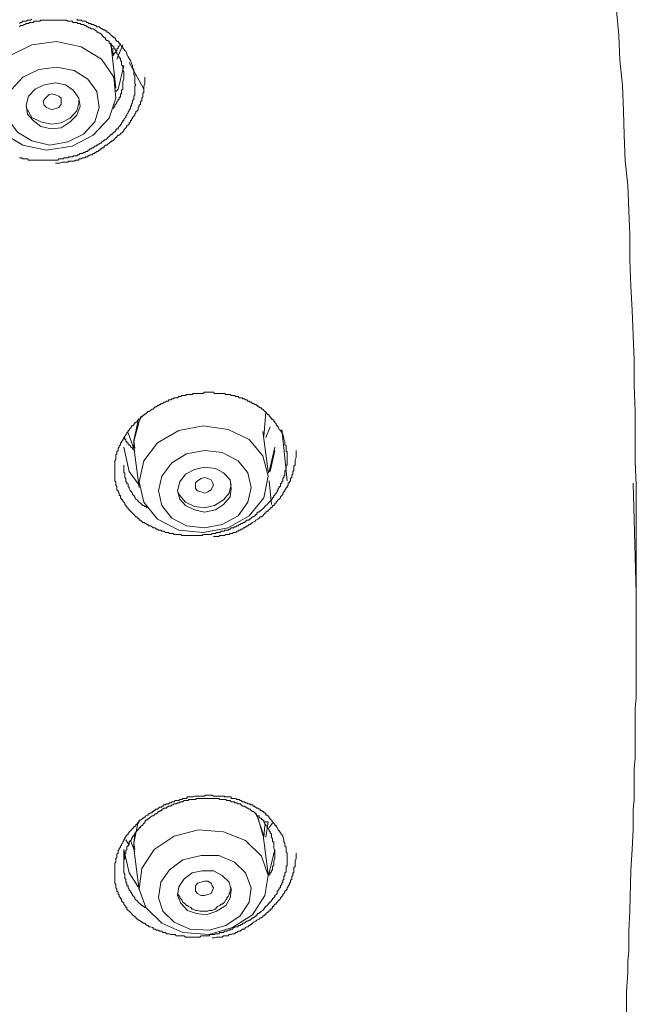
# Model space of a CAD drawing. Units: inches. Extents: x -309 to 889, y -673 to 185.
# Drawn here: x 50 to 68, y -89 to -61 of the extents above; entities that cross this region are included whole.
import ezdxf

# ---------------------------------------------------------------- set-up
doc = ezdxf.new("R2010")
doc.units = ezdxf.units.IN
doc.header["$MEASUREMENT"] = 0
doc.layers.add('图层 1', color=7, linetype='Continuous')

msp = doc.modelspace()

# ---------------------------------------------------------------- linework, layer by layer
at = {"layer": '图层 1', "color": 7, "lineweight": 9}
for points in [[(67.596, -76.909), (67.596, -75.512), (67.596, -74.821), (67.596, -74.116), (67.566, -73.44), (67.566, -72.724), (67.566, -72.058), (67.536, -71.347), (67.536, -70.641), (67.506, -69.96), (67.476, -69.269), (67.447, -68.593), (67.417, -67.878), (67.417, -67.177), (67.387, -66.506), (67.357, -65.795), (67.287, -65.119), (67.258, -64.413), (67.238, -63.737), (67.208, -63.031), (67.138, -62.33), (67.109, -61.649), (67.049, -60.948)], [(50.482, -61.311), (50.512, -61.282), (50.541, -61.282), (50.571, -61.252), (50.611, -61.252), (50.641, -61.252), (50.671, -61.252), (50.701, -61.222), (50.73, -61.222), (50.76, -61.222), (50.79, -61.222), (50.82, -61.192)], [(53.375, -62.798), (53.375, -62.763), (53.375, -62.733), (53.375, -62.708), (53.375, -62.673), (53.375, -62.643), (53.345, -62.614), (53.345, -62.584), (53.345, -62.554), (53.345, -62.524), (53.345, -62.489), (53.31, -62.46), (53.31, -62.425), (53.31, -62.395), (53.31, -62.365), (53.28, -62.335), (53.28, -62.3), (53.28, -62.271), (53.245, -62.271), (53.245, -62.241), (53.216, -62.211), (53.216, -62.176), (53.186, -62.146), (53.186, -62.117), (53.156, -62.082), (53.156, -62.057), (53.126, -62.027), (53.126, -61.992), (53.096, -61.992), (53.096, -61.962), (53.067, -61.938), (53.032, -61.903), (53.032, -61.873), (53.002, -61.873), (52.967, -61.848), (52.967, -61.813), (52.937, -61.784), (52.907, -61.784), (52.868, -61.754), (52.868, -61.714), (52.843, -61.714), (52.808, -61.684), (52.778, -61.644), (52.753, -61.615), (52.719, -61.585), (52.689, -61.585), (52.659, -61.555), (52.629, -61.555), (52.629, -61.52), (52.599, -61.52), (52.569, -61.49), (52.53, -61.46), (52.5, -61.46), (52.47, -61.46), (52.44, -61.431), (52.41, -61.431), (52.381, -61.401), (52.351, -61.401), (52.321, -61.371), (52.291, -61.371), (52.261, -61.341), (52.226, -61.341), (52.197, -61.341), (52.162, -61.311), (52.132, -61.311), (52.102, -61.311), (52.072, -61.282), (52.043, -61.282), (52.003, -61.282), (51.973, -61.282), (51.943, -61.252), (51.913, -61.252), (51.884, -61.252), (51.849, -61.252), (51.824, -61.252), (51.789, -61.222), (51.754, -61.222), (51.724, -61.222), (51.695, -61.222), (51.665, -61.222), (51.635, -61.222), (51.605, -61.222), (51.575, -61.222), (51.541, -61.222), (51.511, -61.222), (51.476, -61.222), (51.451, -61.222), (51.416, -61.222), (51.386, -61.222), (51.357, -61.222), (51.292, -61.222), (51.262, -61.222), (51.227, -61.222), (51.198, -61.222), (51.168, -61.222), (51.138, -61.222), (51.108, -61.222), (51.078, -61.222), (51.048, -61.252), (51.014, -61.252), (50.979, -61.252), (50.949, -61.252), (50.919, -61.252), (50.889, -61.252), (50.86, -61.282), (50.82, -61.282), (50.79, -61.282), (50.76, -61.282), (50.73, -61.311), (50.701, -61.311), (50.671, -61.311), (50.641, -61.341), (50.611, -61.341), (50.571, -61.371), (50.541, -61.371), (50.512, -61.371), (50.482, -61.401)], [(52.072, -61.192), (52.102, -61.222), (52.132, -61.222), (52.162, -61.222), (52.197, -61.222), (52.226, -61.252), (52.261, -61.252), (52.291, -61.252), (52.321, -61.252), (52.351, -61.282), (52.381, -61.282), (52.41, -61.311), (52.44, -61.311), (52.47, -61.311), (52.47, -61.341), (52.5, -61.341), (52.53, -61.341), (52.569, -61.371), (52.599, -61.371), (52.629, -61.401), (52.659, -61.401), (52.689, -61.401), (52.719, -61.431), (52.753, -61.46), (52.778, -61.46), (52.808, -61.49), (52.843, -61.49), (52.868, -61.52), (52.907, -61.52), (52.907, -61.555), (52.937, -61.555), (52.967, -61.585), (53.002, -61.615), (53.032, -61.644), (53.067, -61.684), (53.096, -61.684), (53.096, -61.714), (53.126, -61.714), (53.156, -61.754), (53.156, -61.784), (53.186, -61.784), (53.186, -61.813), (53.216, -61.813), (53.245, -61.848), (53.245, -61.873), (53.28, -61.873), (53.28, -61.903), (53.31, -61.938), (53.345, -61.962), (53.345, -61.992), (53.375, -62.027), (53.405, -62.057), (53.434, -62.082), (53.464, -62.146), (53.464, -62.176), (53.494, -62.241), (53.564, -62.335), (53.564, -62.335)], [(49.582, -63.265), (49.677, -63.851), (50.015, -64.353), (50.571, -64.686), (51.227, -64.826), (51.943, -64.716), (52.53, -64.413), (52.967, -63.941), (53.156, -63.384), (53.096, -62.798), (52.753, -62.3), (52.197, -61.962), (51.511, -61.813), (50.82, -61.903), (50.203, -62.211), (49.766, -62.708), (49.582, -63.265), (49.582, -63.265)], [(53.032, -62.027), (53.002, -61.848)], [(53.032, -61.903), (53.032, -62.082)], [(53.245, -61.903), (53.245, -61.938), (53.216, -61.962), (53.216, -61.992), (53.186, -62.027), (53.186, -62.057), (53.156, -62.057), (53.156, -62.082), (53.156, -62.117), (53.126, -62.117), (53.126, -62.146), (53.096, -62.146), (53.096, -62.176), (53.067, -62.211)], [(53.186, -62.3), (53.345, -61.903)], [(53.156, -63.106), (53.032, -62.027)], [(53.067, -62.176), (53.067, -61.992)], [(53.564, -62.335), (53.593, -62.425), (53.618, -62.489), (53.618, -62.554), (53.653, -62.584), (53.653, -62.614), (53.653, -62.643), (53.653, -62.673), (53.653, -62.708), (53.653, -62.733), (53.683, -62.733), (53.683, -62.763), (53.683, -62.798), (53.683, -62.832), (53.683, -62.857), (53.683, -62.892), (53.683, -62.922), (53.683, -62.957), (53.683, -62.986), (53.713, -63.016), (53.683, -63.046), (53.683, -63.076), (53.683, -63.106), (53.683, -63.136), (53.683, -63.165), (53.683, -63.195), (53.683, -63.235), (53.683, -63.265), (53.683, -63.295), (53.653, -63.329), (53.653, -63.359), (53.653, -63.384), (53.653, -63.419), (53.618, -63.449), (53.618, -63.483), (53.618, -63.513), (53.593, -63.548), (53.593, -63.578), (53.593, -63.608), (53.564, -63.608), (53.564, -63.638), (53.564, -63.667), (53.529, -63.702), (53.529, -63.732), (53.494, -63.762), (53.494, -63.792), (53.464, -63.826), (53.464, -63.851), (53.434, -63.881), (53.434, -63.916), (53.405, -63.941), (53.375, -63.971), (53.375, -64.005), (53.345, -64.005), (53.345, -64.035), (53.31, -64.07), (53.31, -64.105), (53.28, -64.105), (53.28, -64.135), (53.245, -64.169), (53.216, -64.204), (53.216, -64.234), (53.186, -64.234), (53.156, -64.264), (53.156, -64.294), (53.126, -64.294), (53.126, -64.324), (53.096, -64.324), (53.067, -64.353), (53.067, -64.383), (53.032, -64.383), (53.002, -64.413), (52.967, -64.443), (52.937, -64.478), (52.907, -64.507), (52.868, -64.537), (52.843, -64.537), (52.808, -64.567), (52.778, -64.597), (52.753, -64.597), (52.753, -64.627), (52.719, -64.627), (52.689, -64.657), (52.659, -64.657), (52.659, -64.686), (52.629, -64.686), (52.599, -64.716), (52.569, -64.716), (52.53, -64.756), (52.5, -64.756), (52.47, -64.786), (52.44, -64.786), (52.41, -64.826), (52.381, -64.826), (52.381, -64.86), (52.351, -64.86), (52.321, -64.86), (52.291, -64.89), (52.261, -64.89), (52.226, -64.92), (52.197, -64.92), (52.162, -64.92), (52.132, -64.95), (52.102, -64.95), (52.072, -64.98), (52.043, -64.98), (52.003, -64.98), (51.973, -64.98), (51.973, -65.009), (51.943, -65.009), (51.913, -65.009), (51.884, -65.009), (51.849, -65.009), (51.824, -65.039), (51.789, -65.039), (51.754, -65.039), (51.724, -65.039), (51.695, -65.069), (51.665, -65.069), (51.635, -65.069), (51.605, -65.069), (51.575, -65.069), (51.541, -65.099), (51.511, -65.099), (51.476, -65.099), (51.451, -65.099), (51.416, -65.099), (51.386, -65.099), (51.357, -65.099), (51.322, -65.099), (51.292, -65.099), (51.262, -65.099), (51.227, -65.099), (51.198, -65.099), (51.168, -65.099), (51.138, -65.099), (51.108, -65.099), (51.078, -65.099), (51.048, -65.099), (51.014, -65.099), (50.979, -65.099), (50.949, -65.099), (50.919, -65.099), (50.889, -65.099), (50.86, -65.099), (50.82, -65.099), (50.79, -65.099), (50.76, -65.099), (50.73, -65.099), (50.701, -65.069), (50.671, -65.069), (50.641, -65.069), (50.611, -65.069), (50.571, -65.069), (50.541, -65.039), (50.512, -65.039), (50.482, -65.039)], [(53.375, -62.489), (53.216, -63.136), (53.156, -63.195)], [(53.931, -63.136), (53.802, -62.892), (53.529, -62.395)], [(50.114, -63.548), (50.169, -63.971), (50.422, -64.324), (50.82, -64.567), (51.322, -64.686), (51.824, -64.597), (52.261, -64.383), (52.569, -64.035), (52.689, -63.638), (52.629, -63.195), (52.381, -62.857), (52.003, -62.614), (51.511, -62.524), (51.014, -62.584), (50.571, -62.798), (50.273, -63.136), (50.114, -63.548), (50.114, -63.548)], [(50.671, -63.578), (50.701, -63.826), (50.86, -64.005), (51.078, -64.169), (51.357, -64.234), (51.635, -64.204), (51.884, -64.035), (52.072, -63.851), (52.162, -63.608), (52.132, -63.384), (51.973, -63.165), (51.754, -63.016), (51.476, -62.957), (51.168, -63.016), (50.919, -63.136), (50.73, -63.329), (50.671, -63.578), (50.671, -63.578)], [(51.476, -65.188), (51.605, -65.188), (51.665, -65.159), (51.724, -65.159), (51.789, -65.159), (51.824, -65.159), (51.849, -65.134), (51.884, -65.134), (51.913, -65.134), (51.943, -65.134), (51.973, -65.134), (52.003, -65.134), (52.043, -65.099), (52.072, -65.099), (52.102, -65.099), (52.132, -65.099), (52.132, -65.069), (52.162, -65.069), (52.197, -65.069), (52.226, -65.039), (52.261, -65.039), (52.291, -65.039), (52.321, -65.009), (52.351, -65.009), (52.381, -65.009), (52.381, -64.98), (52.41, -64.98), (52.44, -64.95), (52.47, -64.95), (52.5, -64.95), (52.53, -64.92), (52.569, -64.92), (52.569, -64.89), (52.599, -64.89), (52.629, -64.86), (52.659, -64.86), (52.689, -64.826), (52.719, -64.826), (52.719, -64.786), (52.753, -64.786), (52.778, -64.756), (52.808, -64.756), (52.843, -64.716), (52.868, -64.686), (52.907, -64.686), (52.937, -64.657), (52.967, -64.627), (53.002, -64.597), (53.032, -64.597), (53.032, -64.567), (53.067, -64.567), (53.096, -64.537), (53.126, -64.507), (53.156, -64.478), (53.186, -64.478), (53.186, -64.443), (53.216, -64.413), (53.245, -64.413), (53.28, -64.383), (53.28, -64.353), (53.31, -64.353), (53.345, -64.324), (53.345, -64.294), (53.375, -64.294), (53.375, -64.264), (53.405, -64.234), (53.434, -64.204), (53.464, -64.169), (53.464, -64.135), (53.494, -64.135), (53.529, -64.105), (53.529, -64.07), (53.564, -64.035), (53.564, -64.005), (53.593, -64.005), (53.593, -63.971), (53.618, -63.941), (53.618, -63.916), (53.653, -63.881), (53.683, -63.851), (53.683, -63.826), (53.713, -63.792), (53.713, -63.762), (53.743, -63.732), (53.772, -63.702), (53.772, -63.667), (53.772, -63.638), (53.802, -63.608), (53.802, -63.578), (53.837, -63.548), (53.837, -63.513), (53.837, -63.483), (53.872, -63.449), (53.872, -63.419), (53.872, -63.384), (53.902, -63.359), (53.902, -63.329), (53.902, -63.295), (53.902, -63.265), (53.902, -63.235), (53.931, -63.235), (53.931, -63.195), (53.931, -63.165), (53.931, -63.136), (53.931, -63.106), (53.931, -63.076), (53.931, -63.046), (53.961, -62.986), (53.961, -62.922), (53.961, -62.798)], [(53.067, -63.667), (53.096, -63.638), (53.126, -63.608), (53.126, -63.578), (53.156, -63.548), (53.186, -63.513), (53.186, -63.483), (53.216, -63.449), (53.216, -63.419), (53.245, -63.419), (53.245, -63.384), (53.245, -63.359), (53.28, -63.359), (53.28, -63.329), (53.28, -63.295), (53.28, -63.265), (53.31, -63.265), (53.31, -63.235), (53.31, -63.195), (53.31, -63.165), (53.345, -63.136), (53.345, -63.106), (53.345, -63.076), (53.345, -63.046), (53.345, -63.016), (53.345, -62.986), (53.345, -62.957), (53.345, -62.922), (53.375, -62.857), (53.375, -62.798)], [(51.168, -63.578), (51.138, -63.483), (51.168, -63.419), (51.227, -63.359), (51.292, -63.295), (51.386, -63.265), (51.476, -63.295), (51.575, -63.329), (51.635, -63.384), (51.635, -63.483), (51.635, -63.548), (51.575, -63.638), (51.476, -63.667), (51.386, -63.702), (51.292, -63.667), (51.227, -63.638), (51.168, -63.578), (51.168, -63.578)], [(50.671, -63.638), (50.701, -63.702), (50.82, -63.916), (51.078, -64.035), (51.357, -64.105), (51.635, -64.07), (51.884, -63.941), (52.072, -63.732), (52.132, -63.513), (52.132, -63.449)], [(57.789, -72.699), (57.818, -72.818), (57.818, -72.848), (57.848, -72.908), (57.848, -72.967), (57.848, -72.997), (57.878, -73.027), (57.878, -73.057), (57.878, -73.087), (57.878, -73.117), (57.878, -73.151), (57.878, -73.181), (57.908, -73.181), (57.908, -73.211), (57.908, -73.246), (57.908, -73.276), (57.908, -73.305), (57.908, -73.345), (57.908, -73.38), (57.908, -73.405), (57.908, -73.44), (57.908, -73.469), (57.908, -73.499), (57.908, -73.529), (57.908, -73.559), (57.878, -73.559), (57.878, -73.589), (57.878, -73.619), (57.878, -73.648), (57.878, -73.678), (57.878, -73.708), (57.848, -73.708), (57.848, -73.738), (57.848, -73.773), (57.848, -73.807), (57.848, -73.837), (57.818, -73.862), (57.818, -73.902), (57.789, -73.932), (57.789, -73.962), (57.789, -73.991), (57.759, -74.021), (57.759, -74.051), (57.719, -74.081), (57.719, -74.111), (57.719, -74.15), (57.689, -74.15), (57.689, -74.18), (57.659, -74.21), (57.659, -74.24), (57.63, -74.27), (57.63, -74.3), (57.6, -74.334), (57.565, -74.374), (57.565, -74.404), (57.535, -74.404), (57.535, -74.434), (57.505, -74.469), (57.505, -74.498), (57.471, -74.498), (57.471, -74.523), (57.441, -74.558), (57.411, -74.588), (57.381, -74.613), (57.351, -74.648), (57.321, -74.682), (57.292, -74.707), (57.262, -74.742), (57.232, -74.772), (57.192, -74.802), (57.162, -74.831), (57.128, -74.831), (57.128, -74.861), (57.098, -74.861), (57.063, -74.891), (57.063, -74.931), (57.038, -74.931), (57.008, -74.966), (56.973, -74.995), (56.949, -74.995), (56.914, -75.03), (56.884, -75.055), (56.854, -75.055), (56.854, -75.085), (56.819, -75.085), (56.785, -75.085), (56.755, -75.12), (56.725, -75.145), (56.695, -75.145), (56.665, -75.174), (56.635, -75.174), (56.606, -75.209), (56.576, -75.209), (56.546, -75.239), (56.516, -75.239), (56.481, -75.269), (56.447, -75.269), (56.417, -75.299), (56.387, -75.299), (56.357, -75.299), (56.327, -75.333), (56.297, -75.333), (56.268, -75.363), (56.233, -75.363), (56.203, -75.363), (56.168, -75.363), (56.168, -75.393), (56.138, -75.393), (56.109, -75.393), (56.079, -75.393), (56.039, -75.423), (56.009, -75.423), (55.979, -75.423), (55.949, -75.423), (55.92, -75.453), (55.89, -75.453), (55.86, -75.453), (55.83, -75.453), (55.8, -75.483), (55.771, -75.483), (55.741, -75.483), (55.711, -75.483), (55.671, -75.483), (55.641, -75.483), (55.611, -75.483), (55.582, -75.483), (55.552, -75.512), (55.522, -75.512), (55.482, -75.512), (55.452, -75.512), (55.423, -75.512), (55.393, -75.512), (55.363, -75.512), (55.333, -75.512), (55.303, -75.512), (55.269, -75.512), (55.234, -75.512), (55.204, -75.512), (55.174, -75.512), (55.144, -75.512), (55.114, -75.512), (55.085, -75.512), (55.055, -75.512), (55.015, -75.512), (54.99, -75.512), (54.955, -75.483), (54.926, -75.483), (54.901, -75.483), (54.866, -75.483), (54.831, -75.483), (54.801, -75.483), (54.771, -75.483), (54.742, -75.453), (54.707, -75.453), (54.677, -75.453), (54.647, -75.453), (54.617, -75.423), (54.588, -75.423), (54.558, -75.423), (54.528, -75.423), (54.488, -75.393), (54.458, -75.393), (54.428, -75.393), (54.399, -75.363), (54.369, -75.363), (54.339, -75.363), (54.309, -75.333), (54.279, -75.333), (54.25, -75.299), (54.22, -75.299), (54.19, -75.299), (54.16, -75.269), (54.12, -75.239), (54.081, -75.239), (54.051, -75.239), (54.051, -75.209), (54.021, -75.209), (53.991, -75.174), (53.961, -75.174), (53.961, -75.145), (53.931, -75.145), (53.902, -75.145), (53.872, -75.12), (53.837, -75.085), (53.802, -75.085), (53.802, -75.055), (53.772, -75.03), (53.743, -75.03), (53.743, -74.995), (53.713, -74.995), (53.683, -74.966), (53.653, -74.931), (53.618, -74.891), (53.593, -74.861), (53.564, -74.831), (53.529, -74.802), (53.494, -74.772), (53.494, -74.742), (53.464, -74.742), (53.464, -74.707), (53.434, -74.682), (53.405, -74.648), (53.405, -74.613), (53.375, -74.588), (53.345, -74.558), (53.345, -74.523), (53.31, -74.523), (53.31, -74.498), (53.28, -74.469), (53.28, -74.434), (53.28, -74.404), (53.245, -74.404), (53.245, -74.374), (53.245, -74.334), (53.216, -74.3), (53.216, -74.27), (53.186, -74.24), (53.186, -74.21), (53.186, -74.18), (53.186, -74.15), (53.156, -74.111), (53.156, -74.081), (53.156, -74.051), (53.156, -74.021), (53.126, -73.991), (53.126, -73.962), (53.126, -73.932), (53.126, -73.902), (53.126, -73.862), (53.126, -73.837), (53.126, -73.807), (53.126, -73.773), (53.126, -73.738), (53.126, -73.708), (53.126, -73.678), (53.126, -73.648), (53.126, -73.619), (53.126, -73.589), (53.126, -73.559), (53.126, -73.529), (53.126, -73.499), (53.126, -73.469), (53.126, -73.44), (53.156, -73.405), (53.156, -73.38), (53.156, -73.345), (53.156, -73.305), (53.156, -73.276), (53.186, -73.246), (53.186, -73.211), (53.186, -73.181), (53.216, -73.151), (53.216, -73.117), (53.216, -73.087), (53.245, -73.057), (53.245, -73.027), (53.28, -72.997), (53.28, -72.967), (53.28, -72.938), (53.31, -72.938), (53.31, -72.908), (53.345, -72.878), (53.345, -72.848), (53.375, -72.818), (53.375, -72.788), (53.405, -72.754), (53.434, -72.729), (53.434, -72.699), (53.464, -72.699), (53.464, -72.659), (53.494, -72.629), (53.494, -72.6), (53.529, -72.6), (53.529, -72.57), (53.564, -72.53), (53.593, -72.5), (53.593, -72.47), (53.618, -72.47), (53.653, -72.441), (53.653, -72.411), (53.683, -72.411), (53.683, -72.381), (53.713, -72.381), (53.743, -72.351), (53.743, -72.321), (53.772, -72.321), (53.772, -72.281), (53.802, -72.281), (53.837, -72.262), (53.837, -72.222), (53.872, -72.222), (53.902, -72.192), (53.931, -72.162), (53.961, -72.162), (53.961, -72.132), (53.991, -72.132), (54.021, -72.103), (54.051, -72.073), (54.081, -72.073), (54.12, -72.043), (54.16, -72.003), (54.19, -72.003), (54.22, -71.973), (54.25, -71.943), (54.279, -71.943), (54.309, -71.909), (54.339, -71.909), (54.369, -71.879), (54.399, -71.879), (54.399, -71.849), (54.428, -71.849), (54.458, -71.849), (54.488, -71.814), (54.528, -71.814), (54.558, -71.784), (54.588, -71.784), (54.617, -71.784), (54.617, -71.75), (54.647, -71.75), (54.677, -71.75), (54.707, -71.72), (54.742, -71.72), (54.771, -71.69), (54.801, -71.69), (54.831, -71.69), (54.866, -71.69), (54.901, -71.66), (54.926, -71.66), (54.955, -71.66), (54.99, -71.63), (55.015, -71.63), (55.055, -71.63), (55.085, -71.63), (55.114, -71.601), (55.144, -71.601), (55.174, -71.601), (55.204, -71.601), (55.234, -71.601), (55.269, -71.601), (55.303, -71.571), (55.333, -71.571), (55.363, -71.571), (55.393, -71.571), (55.423, -71.571), (55.452, -71.571), (55.482, -71.571), (55.522, -71.571), (55.552, -71.571), (55.582, -71.571), (55.611, -71.536), (55.641, -71.536), (55.671, -71.536), (55.711, -71.536), (55.741, -71.536), (55.771, -71.536), (55.8, -71.536), (55.83, -71.536), (55.86, -71.536), (55.89, -71.571), (55.92, -71.571), (55.949, -71.571), (55.979, -71.571), (56.009, -71.571), (56.039, -71.571), (56.079, -71.571), (56.109, -71.571), (56.138, -71.571), (56.168, -71.571), (56.203, -71.601), (56.233, -71.601), (56.268, -71.601), (56.297, -71.601), (56.327, -71.601), (56.357, -71.63), (56.387, -71.63), (56.417, -71.63), (56.447, -71.63), (56.481, -71.66), (56.516, -71.66), (56.546, -71.66), (56.576, -71.69), (56.606, -71.69), (56.635, -71.69), (56.665, -71.69), (56.665, -71.72), (56.695, -71.72), (56.725, -71.72), (56.755, -71.75), (56.785, -71.75), (56.819, -71.784), (56.854, -71.784), (56.884, -71.814), (56.914, -71.814), (56.949, -71.849), (56.973, -71.849), (57.008, -71.879), (57.038, -71.879), (57.063, -71.909), (57.098, -71.909), (57.098, -71.943), (57.128, -71.943), (57.162, -71.973), (57.192, -71.973), (57.192, -72.003), (57.232, -72.003), (57.262, -72.043), (57.292, -72.073), (57.321, -72.073), (57.321, -72.103), (57.351, -72.132), (57.381, -72.162), (57.411, -72.162), (57.411, -72.192), (57.441, -72.222), (57.471, -72.262), (57.471, -72.281), (57.505, -72.281), (57.535, -72.321), (57.535, -72.351), (57.565, -72.351), (57.565, -72.381), (57.6, -72.411), (57.6, -72.441), (57.63, -72.47), (57.659, -72.5), (57.689, -72.57), (57.719, -72.6), (57.789, -72.699), (57.789, -72.699)], [(53.872, -72.192), (53.802, -72.351), (53.653, -72.908)], [(53.653, -72.878), (53.772, -72.321), (53.802, -72.262)], [(57.262, -72.754), (57.321, -72.103)], [(53.931, -73.44), (53.802, -74.021), (53.931, -74.588), (54.309, -75.055), (54.901, -75.363), (55.582, -75.423), (56.268, -75.299), (56.854, -74.966), (57.262, -74.469), (57.381, -73.862), (57.232, -73.305), (56.854, -72.848), (56.268, -72.57), (55.582, -72.47), (54.901, -72.6), (54.309, -72.938), (53.931, -73.44), (53.931, -73.44)], [(57.321, -72.788), (57.441, -72.5)], [(57.759, -72.57), (57.818, -73.087), (57.908, -73.991)], [(53.683, -73.151), (53.618, -73.117), (53.618, -73.087), (53.593, -73.057), (53.564, -73.057), (53.564, -73.027), (53.529, -72.997), (53.494, -72.997), (53.494, -72.967), (53.494, -72.938), (53.464, -72.938), (53.464, -72.908), (53.434, -72.908), (53.434, -72.878), (53.434, -72.848), (53.405, -72.848), (53.405, -72.818), (53.405, -72.788)], [(53.494, -72.659), (53.683, -73.181)], [(53.683, -73.087), (53.653, -72.878)], [(57.381, -73.738), (57.232, -72.629)], [(53.802, -74.111), (53.529, -73.738), (53.375, -73.057)], [(53.653, -72.908), (53.653, -73.057)], [(53.653, -73.057), (53.802, -74.18)], [(54.428, -73.862), (54.339, -74.27), (54.428, -74.682), (54.707, -75.03), (55.114, -75.239), (55.611, -75.299), (56.109, -75.209), (56.546, -74.966), (56.819, -74.588), (56.914, -74.18), (56.819, -73.773), (56.546, -73.44), (56.109, -73.211), (55.611, -73.151), (55.114, -73.246), (54.707, -73.499), (54.428, -73.862), (54.428, -73.862)], [(55.86, -75.542), (55.89, -75.542), (55.949, -75.542), (56.009, -75.542), (56.039, -75.512), (56.079, -75.512), (56.109, -75.512), (56.138, -75.512), (56.168, -75.512), (56.203, -75.483), (56.233, -75.483), (56.268, -75.483), (56.297, -75.483), (56.327, -75.453), (56.357, -75.453), (56.387, -75.453), (56.417, -75.423), (56.447, -75.423), (56.481, -75.423), (56.516, -75.393), (56.546, -75.393), (56.576, -75.363), (56.606, -75.363), (56.635, -75.333), (56.665, -75.333), (56.695, -75.299), (56.725, -75.299), (56.755, -75.269), (56.785, -75.269), (56.785, -75.239), (56.819, -75.239), (56.854, -75.209), (56.884, -75.209), (56.914, -75.174), (56.949, -75.145), (57.008, -75.12), (57.038, -75.085), (57.098, -75.055), (57.128, -75.03), (57.162, -74.995), (57.192, -74.995), (57.232, -74.966), (57.262, -74.931), (57.292, -74.891), (57.321, -74.891), (57.321, -74.861), (57.351, -74.831), (57.381, -74.831), (57.381, -74.802), (57.411, -74.802), (57.441, -74.772), (57.441, -74.742), (57.471, -74.742), (57.505, -74.707), (57.505, -74.682), (57.535, -74.682), (57.565, -74.648), (57.565, -74.613), (57.6, -74.613), (57.6, -74.588), (57.63, -74.558), (57.659, -74.523), (57.689, -74.498), (57.719, -74.469), (57.719, -74.434), (57.759, -74.404), (57.789, -74.374), (57.789, -74.334), (57.818, -74.3), (57.848, -74.27), (57.848, -74.24), (57.878, -74.21), (57.878, -74.18), (57.908, -74.18), (57.908, -74.15), (57.938, -74.111), (57.938, -74.081), (57.938, -74.051), (57.973, -74.051), (57.973, -74.021), (57.997, -73.991), (57.997, -73.962), (57.997, -73.932), (58.037, -73.902), (58.037, -73.862), (58.037, -73.837), (58.067, -73.807), (58.067, -73.773), (58.067, -73.738), (58.097, -73.708), (58.097, -73.678), (58.097, -73.648), (58.097, -73.619), (58.097, -73.589), (58.127, -73.559), (58.127, -73.529), (58.127, -73.499), (58.127, -73.469), (58.127, -73.405), (58.161, -73.345), (58.161, -73.276), (58.161, -73.151)], [(57.565, -73.057), (57.411, -73.738), (57.381, -73.773)], [(57.441, -73.738), (57.565, -73.151)], [(53.375, -73.559), (53.375, -73.589), (53.375, -73.648), (53.375, -73.678), (53.375, -73.708), (53.375, -73.738), (53.375, -73.773), (53.405, -73.773), (53.405, -73.807), (53.405, -73.837), (53.405, -73.862), (53.405, -73.902), (53.434, -73.932), (53.434, -73.962), (53.434, -73.991), (53.434, -74.021), (53.464, -74.021), (53.464, -74.051), (53.464, -74.081), (53.494, -74.081), (53.494, -74.111), (53.494, -74.15), (53.529, -74.18), (53.529, -74.21), (53.564, -74.27), (53.593, -74.3), (53.618, -74.334), (53.618, -74.374), (53.653, -74.404), (53.683, -74.434), (53.683, -74.469), (53.713, -74.498), (53.743, -74.523), (53.772, -74.558), (53.802, -74.588), (53.837, -74.613), (53.872, -74.648), (53.902, -74.682), (53.931, -74.682), (53.961, -74.707), (53.991, -74.707), (54.021, -74.742)], [(54.926, -74.021), (54.866, -74.27), (54.926, -74.498), (55.085, -74.682), (55.333, -74.802), (55.611, -74.861), (55.92, -74.802), (56.138, -74.648), (56.327, -74.434), (56.357, -74.21), (56.327, -73.962), (56.138, -73.773), (55.92, -73.648), (55.611, -73.619), (55.333, -73.678), (55.085, -73.807), (54.926, -74.021), (54.926, -74.021)], [(55.363, -74.21), (55.363, -74.111), (55.363, -74.051), (55.423, -73.991), (55.522, -73.932), (55.611, -73.902), (55.711, -73.932), (55.8, -73.962), (55.83, -74.021), (55.86, -74.111), (55.83, -74.18), (55.8, -74.24), (55.711, -74.3), (55.611, -74.334), (55.522, -74.3), (55.423, -74.27), (55.363, -74.21), (55.363, -74.21)], [(54.866, -74.27), (54.926, -74.404), (55.085, -74.588), (55.333, -74.707), (55.611, -74.742), (55.89, -74.682), (56.138, -74.523), (56.297, -74.334), (56.357, -74.081)], [(57.411, -73.991), (57.471, -74.648)], [(67.596, -77.118), (67.506, -74.056)], [(67.327, -88.719), (67.327, -88.168), (67.357, -87.621), (67.357, -87.303), (67.387, -87.034), (67.387, -86.483), (67.417, -85.911), (67.447, -84.788), (67.476, -84.216), (67.506, -83.654), (67.506, -83.103), (67.536, -82.839), (67.536, -82.521), (67.536, -82.243), (67.536, -81.969), (67.566, -81.691), (67.566, -81.417), (67.566, -81.144), (67.566, -80.826), (67.566, -80.558), (67.566, -80.289), (67.596, -80.011), (67.596, -79.737), (67.596, -79.146), (67.596, -78.594), (67.596, -78.042), (67.596, -76.909)], [(57.789, -83.848), (57.818, -83.948), (57.818, -84.007), (57.848, -84.037), (57.848, -84.062), (57.848, -84.097), (57.848, -84.126), (57.878, -84.156), (57.878, -84.186), (57.878, -84.216), (57.878, -84.246), (57.878, -84.281), (57.908, -84.315), (57.908, -84.345), (57.908, -84.38), (57.908, -84.405), (57.908, -84.435), (57.908, -84.469), (57.908, -84.499), (57.908, -84.529), (57.908, -84.564), (57.908, -84.594), (57.908, -84.619), (57.908, -84.658), (57.878, -84.688), (57.878, -84.713), (57.878, -84.748), (57.878, -84.778), (57.878, -84.807), (57.878, -84.837), (57.848, -84.867), (57.848, -84.902), (57.848, -84.937), (57.818, -84.962), (57.818, -84.991), (57.818, -85.026), (57.818, -85.061), (57.789, -85.061), (57.789, -85.091), (57.789, -85.126), (57.759, -85.155), (57.759, -85.185), (57.719, -85.225), (57.719, -85.255), (57.719, -85.28), (57.689, -85.28), (57.689, -85.314), (57.659, -85.344), (57.659, -85.374), (57.63, -85.374), (57.63, -85.404), (57.63, -85.434), (57.6, -85.464), (57.565, -85.493), (57.565, -85.523), (57.535, -85.553), (57.505, -85.588), (57.505, -85.613), (57.471, -85.613), (57.471, -85.643), (57.441, -85.677), (57.411, -85.677), (57.411, -85.702), (57.381, -85.732), (57.351, -85.767), (57.321, -85.802), (57.292, -85.826), (57.262, -85.876), (57.232, -85.906), (57.192, -85.931), (57.162, -85.966), (57.128, -85.966), (57.128, -85.995), (57.098, -85.995), (57.063, -86.025), (57.063, -86.055), (57.038, -86.055), (57.008, -86.085), (56.973, -86.115), (56.949, -86.115), (56.914, -86.145), (56.884, -86.174), (56.854, -86.174), (56.819, -86.204), (56.785, -86.204), (56.755, -86.234), (56.725, -86.264), (56.695, -86.264), (56.665, -86.264), (56.665, -86.294), (56.635, -86.294), (56.606, -86.328), (56.576, -86.328), (56.546, -86.328), (56.546, -86.358), (56.516, -86.358), (56.481, -86.358), (56.447, -86.383), (56.417, -86.383), (56.387, -86.423), (56.357, -86.423), (56.327, -86.423), (56.327, -86.453), (56.297, -86.453), (56.268, -86.453), (56.233, -86.483), (56.203, -86.483), (56.168, -86.483), (56.138, -86.522), (56.109, -86.522), (56.079, -86.522), (56.039, -86.522), (56.009, -86.552), (55.979, -86.552), (55.949, -86.552), (55.92, -86.552), (55.89, -86.572), (55.86, -86.572), (55.83, -86.572), (55.8, -86.572), (55.771, -86.572), (55.741, -86.612), (55.711, -86.612), (55.671, -86.612), (55.641, -86.612), (55.611, -86.612), (55.582, -86.612), (55.552, -86.612), (55.522, -86.612), (55.482, -86.652), (55.452, -86.652), (55.423, -86.652), (55.393, -86.652), (55.363, -86.652), (55.333, -86.652), (55.303, -86.652), (55.269, -86.652), (55.234, -86.652), (55.204, -86.652), (55.174, -86.652), (55.144, -86.652), (55.114, -86.652), (55.085, -86.652), (55.055, -86.612), (55.015, -86.612), (54.99, -86.612), (54.955, -86.612), (54.926, -86.612), (54.901, -86.612), (54.866, -86.612), (54.831, -86.612), (54.801, -86.572), (54.771, -86.572), (54.742, -86.572), (54.707, -86.572), (54.677, -86.572), (54.647, -86.552), (54.617, -86.552), (54.588, -86.552), (54.558, -86.552), (54.528, -86.522), (54.488, -86.522), (54.458, -86.522), (54.428, -86.483), (54.399, -86.483), (54.369, -86.483), (54.339, -86.453), (54.309, -86.453), (54.279, -86.453), (54.25, -86.423), (54.22, -86.423), (54.19, -86.423), (54.19, -86.383), (54.16, -86.383), (54.12, -86.358), (54.081, -86.358), (54.051, -86.328), (54.021, -86.328), (53.991, -86.294), (53.961, -86.264), (53.931, -86.264), (53.902, -86.264), (53.902, -86.234), (53.872, -86.234), (53.837, -86.204), (53.802, -86.174), (53.772, -86.174), (53.772, -86.145), (53.743, -86.145), (53.713, -86.115), (53.713, -86.085), (53.683, -86.085), (53.653, -86.055), (53.618, -86.025), (53.593, -85.995), (53.564, -85.966), (53.529, -85.931), (53.494, -85.906), (53.464, -85.876), (53.464, -85.826), (53.434, -85.826), (53.434, -85.802), (53.405, -85.767), (53.375, -85.732), (53.375, -85.702), (53.345, -85.677), (53.31, -85.643), (53.31, -85.613), (53.31, -85.588), (53.28, -85.588), (53.28, -85.553), (53.245, -85.523), (53.245, -85.493), (53.245, -85.464), (53.216, -85.464), (53.216, -85.434), (53.216, -85.404), (53.186, -85.374), (53.186, -85.344), (53.186, -85.314), (53.156, -85.28), (53.156, -85.255), (53.156, -85.225), (53.156, -85.185), (53.126, -85.155), (53.126, -85.126), (53.126, -85.091), (53.126, -85.061), (53.126, -85.026), (53.126, -84.991), (53.126, -84.962), (53.126, -84.937), (53.126, -84.902), (53.126, -84.867), (53.126, -84.837), (53.126, -84.807), (53.126, -84.778), (53.126, -84.748), (53.126, -84.713), (53.126, -84.688), (53.126, -84.658), (53.126, -84.619), (53.126, -84.594), (53.156, -84.564), (53.156, -84.529), (53.156, -84.499), (53.156, -84.469), (53.186, -84.435), (53.186, -84.405), (53.186, -84.38), (53.186, -84.345), (53.216, -84.315), (53.216, -84.281), (53.216, -84.246), (53.245, -84.216), (53.245, -84.186), (53.28, -84.156), (53.28, -84.126), (53.31, -84.097), (53.31, -84.062), (53.345, -84.037), (53.345, -84.007), (53.375, -83.967), (53.375, -83.948), (53.405, -83.918), (53.405, -83.878), (53.434, -83.878), (53.434, -83.848), (53.464, -83.818), (53.494, -83.788), (53.494, -83.759), (53.529, -83.759), (53.529, -83.729), (53.564, -83.699), (53.593, -83.669), (53.618, -83.639), (53.653, -83.61), (53.653, -83.58), (53.683, -83.58), (53.713, -83.55), (53.713, -83.52), (53.743, -83.52), (53.743, -83.49), (53.772, -83.49), (53.802, -83.45), (53.802, -83.406), (53.837, -83.406), (53.872, -83.376), (53.902, -83.346), (53.931, -83.346), (53.931, -83.316), (53.961, -83.316), (53.991, -83.286), (54.021, -83.267), (54.051, -83.267), (54.051, -83.227), (54.081, -83.227), (54.12, -83.197), (54.16, -83.197), (54.16, -83.167), (54.19, -83.167), (54.22, -83.132), (54.25, -83.132), (54.25, -83.103), (54.279, -83.103), (54.309, -83.103), (54.339, -83.073), (54.369, -83.043), (54.399, -83.043), (54.428, -83.043), (54.428, -83.013), (54.458, -83.013), (54.488, -82.983), (54.528, -82.983), (54.558, -82.953), (54.588, -82.953), (54.617, -82.953), (54.647, -82.924), (54.677, -82.924), (54.707, -82.894), (54.742, -82.894), (54.771, -82.894), (54.801, -82.859), (54.831, -82.859), (54.866, -82.859), (54.901, -82.859), (54.926, -82.834), (54.955, -82.834), (54.99, -82.834), (55.015, -82.804), (55.055, -82.804), (55.085, -82.804), (55.114, -82.804), (55.144, -82.76), (55.204, -82.76), (55.234, -82.76), (55.269, -82.76), (55.303, -82.76), (55.333, -82.74), (55.363, -82.74), (55.393, -82.74), (55.423, -82.74), (55.452, -82.74), (55.482, -82.74), (55.522, -82.74), (55.552, -82.74), (55.582, -82.74), (55.611, -82.74), (55.641, -82.71), (55.671, -82.71), (55.711, -82.71), (55.741, -82.71), (55.771, -82.71), (55.8, -82.71), (55.83, -82.71), (55.86, -82.74), (55.89, -82.74), (55.92, -82.74), (55.949, -82.74), (55.979, -82.74), (56.009, -82.74), (56.039, -82.74), (56.079, -82.74), (56.109, -82.74), (56.138, -82.74), (56.168, -82.74), (56.168, -82.76), (56.203, -82.76), (56.233, -82.76), (56.268, -82.76), (56.297, -82.76), (56.327, -82.76), (56.357, -82.76), (56.357, -82.804), (56.387, -82.804), (56.417, -82.804), (56.447, -82.804), (56.481, -82.804), (56.516, -82.834), (56.546, -82.834), (56.576, -82.834), (56.606, -82.859), (56.635, -82.859), (56.665, -82.894), (56.695, -82.894), (56.725, -82.894), (56.755, -82.924), (56.785, -82.924), (56.819, -82.953), (56.854, -82.953), (56.884, -82.953), (56.884, -82.983), (56.914, -82.983), (56.949, -82.983), (56.973, -83.013), (57.008, -83.013), (57.008, -83.043), (57.038, -83.043), (57.063, -83.073), (57.098, -83.073), (57.128, -83.103), (57.162, -83.103), (57.162, -83.132), (57.192, -83.132), (57.232, -83.167), (57.262, -83.167), (57.262, -83.197), (57.292, -83.197), (57.321, -83.227), (57.321, -83.267), (57.351, -83.267), (57.351, -83.286), (57.381, -83.286), (57.411, -83.316), (57.411, -83.346), (57.441, -83.346), (57.441, -83.376), (57.471, -83.406), (57.505, -83.45), (57.535, -83.49), (57.565, -83.52), (57.565, -83.55), (57.6, -83.55), (57.6, -83.58), (57.63, -83.61), (57.659, -83.669), (57.689, -83.699), (57.719, -83.759), (57.789, -83.848), (57.789, -83.848)], [(57.565, -84.315), (57.565, -84.246), (57.535, -84.186), (57.535, -84.126), (57.535, -84.097), (57.535, -84.062), (57.535, -84.037), (57.535, -84.007), (57.505, -84.007), (57.505, -83.967), (57.505, -83.948), (57.505, -83.918), (57.471, -83.878), (57.471, -83.848), (57.471, -83.818), (57.471, -83.788), (57.441, -83.759), (57.441, -83.729), (57.411, -83.699), (57.411, -83.669), (57.381, -83.639), (57.351, -83.61), (57.351, -83.58), (57.321, -83.55), (57.321, -83.52), (57.292, -83.52), (57.292, -83.49), (57.262, -83.45), (57.262, -83.406), (57.232, -83.406), (57.192, -83.376), (57.192, -83.346), (57.162, -83.346), (57.128, -83.316), (57.128, -83.286), (57.098, -83.286), (57.063, -83.267), (57.038, -83.227), (57.008, -83.197), (56.973, -83.167), (56.949, -83.167), (56.914, -83.132), (56.884, -83.103), (56.854, -83.103), (56.819, -83.073), (56.785, -83.073), (56.785, -83.043), (56.755, -83.043), (56.725, -83.013), (56.695, -83.013), (56.665, -83.013), (56.635, -82.983), (56.606, -82.953), (56.576, -82.953), (56.546, -82.953), (56.516, -82.924), (56.481, -82.924), (56.447, -82.924), (56.447, -82.894), (56.417, -82.894), (56.387, -82.894), (56.357, -82.894), (56.327, -82.859), (56.297, -82.859), (56.268, -82.859), (56.233, -82.859), (56.203, -82.834), (56.168, -82.834), (56.138, -82.834), (56.109, -82.834), (56.079, -82.834), (56.039, -82.834), (56.009, -82.804), (55.979, -82.804), (55.949, -82.804), (55.92, -82.804), (55.89, -82.804), (55.86, -82.804), (55.83, -82.804), (55.8, -82.804), (55.771, -82.804), (55.741, -82.804), (55.711, -82.804), (55.671, -82.804), (55.641, -82.804), (55.611, -82.804), (55.582, -82.804), (55.552, -82.804), (55.522, -82.804), (55.482, -82.804), (55.452, -82.804), (55.423, -82.804), (55.393, -82.804), (55.363, -82.834), (55.333, -82.834), (55.303, -82.834), (55.269, -82.834), (55.234, -82.834), (55.204, -82.834), (55.174, -82.834), (55.174, -82.859), (55.144, -82.859), (55.114, -82.859), (55.085, -82.859), (55.055, -82.859), (55.015, -82.894), (54.99, -82.894), (54.955, -82.894), (54.926, -82.894), (54.926, -82.924), (54.901, -82.924), (54.866, -82.924), (54.831, -82.953), (54.801, -82.953), (54.771, -82.953), (54.742, -82.983), (54.707, -82.983), (54.677, -83.013), (54.647, -83.013), (54.617, -83.013), (54.588, -83.043), (54.558, -83.043), (54.558, -83.073), (54.528, -83.073), (54.488, -83.073), (54.458, -83.103), (54.428, -83.103), (54.428, -83.132), (54.399, -83.132), (54.369, -83.167), (54.339, -83.167), (54.309, -83.197), (54.279, -83.227), (54.25, -83.227), (54.22, -83.267), (54.19, -83.286), (54.16, -83.286), (54.12, -83.316), (54.081, -83.346), (54.051, -83.376), (54.021, -83.376), (54.021, -83.406), (53.991, -83.406), (53.961, -83.45), (53.961, -83.49), (53.931, -83.49), (53.902, -83.52), (53.902, -83.55), (53.872, -83.55), (53.837, -83.58), (53.837, -83.61), (53.802, -83.61), (53.802, -83.639), (53.772, -83.669), (53.743, -83.669), (53.743, -83.699), (53.713, -83.729), (53.713, -83.759), (53.683, -83.759), (53.683, -83.788), (53.653, -83.818), (53.653, -83.848), (53.618, -83.848), (53.618, -83.878), (53.593, -83.918), (53.593, -83.948), (53.564, -83.967), (53.529, -84.007), (53.529, -84.037), (53.529, -84.062), (53.494, -84.097), (53.494, -84.126), (53.464, -84.126), (53.464, -84.156), (53.464, -84.186), (53.464, -84.216), (53.434, -84.246), (53.434, -84.281), (53.434, -84.315), (53.405, -84.345), (53.405, -84.38), (53.405, -84.405), (53.405, -84.435), (53.405, -84.469), (53.375, -84.499), (53.375, -84.529), (53.375, -84.564), (53.375, -84.594), (53.375, -84.619), (53.375, -84.658), (53.375, -84.688), (53.375, -84.713), (53.375, -84.748), (53.375, -84.778), (53.375, -84.807), (53.375, -84.837), (53.375, -84.867), (53.405, -84.902), (53.405, -84.937), (53.405, -84.962), (53.405, -84.991), (53.405, -85.026), (53.434, -85.026), (53.434, -85.061), (53.434, -85.091), (53.434, -85.126), (53.464, -85.155), (53.464, -85.185), (53.464, -85.225), (53.494, -85.225), (53.494, -85.255), (53.494, -85.28), (53.529, -85.314), (53.529, -85.344), (53.564, -85.374), (53.564, -85.404), (53.593, -85.404), (53.593, -85.434), (53.618, -85.464), (53.618, -85.493), (53.653, -85.523), (53.683, -85.553), (53.683, -85.588), (53.713, -85.613), (53.743, -85.643), (53.772, -85.677), (53.802, -85.702), (53.837, -85.732), (53.872, -85.767), (53.902, -85.767), (53.902, -85.802), (53.931, -85.802), (53.961, -85.826), (53.991, -85.826)], [(57.038, -83.197), (57.098, -83.316), (57.232, -83.818)], [(57.232, -83.759), (57.098, -83.346), (57.038, -83.227)], [(53.653, -84.037), (53.772, -83.45), (53.802, -83.45)], [(57.381, -83.45), (57.351, -83.45), (57.321, -83.45), (57.292, -83.45)], [(57.381, -83.45), (57.321, -83.878)], [(57.505, -83.49), (57.411, -83.61)], [(53.683, -83.788), (53.653, -84.037)], [(54.22, -84.216), (53.872, -84.748), (53.802, -85.314), (53.991, -85.826), (54.428, -86.264), (55.015, -86.522), (55.741, -86.572), (56.387, -86.383), (56.949, -86.025), (57.292, -85.493), (57.381, -84.937), (57.192, -84.405), (56.755, -83.967), (56.138, -83.729), (55.452, -83.669), (54.771, -83.848), (54.22, -84.216), (54.22, -84.216)], [(57.381, -84.902), (57.232, -83.759)], [(57.262, -83.878), (57.292, -83.55)], [(53.529, -84.097), (53.434, -83.948)], [(53.564, -83.967), (53.683, -84.281)], [(53.683, -84.216), (53.653, -84.037)], [(53.653, -84.037), (53.653, -84.186)], [(53.772, -85.255), (53.529, -84.867), (53.375, -84.216)], [(53.375, -84.216), (53.375, -84.688)], [(53.653, -84.186), (53.802, -85.344)], [(55.83, -86.671), (55.89, -86.671), (55.949, -86.652), (56.009, -86.652), (56.039, -86.652), (56.079, -86.652), (56.109, -86.652), (56.138, -86.612), (56.168, -86.612), (56.203, -86.612), (56.233, -86.612), (56.268, -86.612), (56.297, -86.572), (56.327, -86.572), (56.357, -86.572), (56.387, -86.552), (56.417, -86.552), (56.447, -86.552), (56.481, -86.522), (56.516, -86.522), (56.546, -86.483), (56.576, -86.483), (56.606, -86.483), (56.635, -86.453), (56.665, -86.423), (56.695, -86.423), (56.725, -86.423), (56.755, -86.383), (56.785, -86.358), (56.819, -86.358), (56.854, -86.328), (56.884, -86.328), (56.884, -86.294), (56.914, -86.294), (56.949, -86.264), (56.973, -86.234), (57.038, -86.204), (57.063, -86.174), (57.128, -86.145), (57.162, -86.115), (57.192, -86.115), (57.232, -86.085), (57.232, -86.055), (57.262, -86.055), (57.292, -86.025), (57.321, -86.025), (57.321, -85.995), (57.351, -85.966), (57.381, -85.966), (57.381, -85.931), (57.411, -85.931), (57.441, -85.906), (57.441, -85.876), (57.471, -85.876), (57.505, -85.826), (57.505, -85.802), (57.535, -85.802), (57.535, -85.767), (57.565, -85.732), (57.6, -85.732), (57.6, -85.702), (57.63, -85.677), (57.659, -85.643), (57.689, -85.613), (57.719, -85.588), (57.719, -85.553), (57.759, -85.523), (57.789, -85.493), (57.789, -85.464), (57.818, -85.434), (57.848, -85.404), (57.848, -85.374), (57.878, -85.344), (57.908, -85.314), (57.908, -85.28), (57.938, -85.255), (57.938, -85.225), (57.973, -85.185), (57.973, -85.155), (57.997, -85.126), (57.997, -85.091), (57.997, -85.061), (58.037, -85.061), (58.037, -85.026), (58.037, -84.991), (58.037, -84.962), (58.067, -84.937), (58.067, -84.902), (58.067, -84.867), (58.097, -84.867), (58.097, -84.837), (58.097, -84.807), (58.097, -84.778), (58.097, -84.748), (58.097, -84.713), (58.127, -84.688), (58.127, -84.658), (58.127, -84.619), (58.127, -84.594), (58.127, -84.529), (58.161, -84.469), (58.161, -84.405), (58.161, -84.315)], [(57.565, -84.216), (57.411, -84.867), (57.381, -84.937)], [(57.411, -84.937), (57.411, -84.902), (57.441, -84.902), (57.441, -84.867), (57.471, -84.837), (57.471, -84.807), (57.505, -84.778), (57.505, -84.748), (57.505, -84.713), (57.505, -84.688), (57.535, -84.658), (57.535, -84.619), (57.535, -84.594), (57.535, -84.564), (57.535, -84.529), (57.565, -84.469), (57.565, -84.435), (57.565, -84.38), (57.565, -84.315)], [(57.565, -84.315), (57.565, -84.216)], [(54.647, -84.778), (54.399, -85.126), (54.339, -85.553), (54.458, -85.931), (54.771, -86.234), (55.204, -86.423), (55.741, -86.453), (56.203, -86.328), (56.606, -86.055), (56.854, -85.677), (56.914, -85.28), (56.755, -84.867), (56.447, -84.564), (56.009, -84.38), (55.522, -84.38), (55.015, -84.499), (54.647, -84.778), (54.647, -84.778)], [(55.055, -85.026), (54.901, -85.255), (54.866, -85.493), (54.955, -85.702), (55.144, -85.906), (55.393, -85.995), (55.671, -86.025), (55.949, -85.931), (56.203, -85.767), (56.327, -85.553), (56.357, -85.344), (56.297, -85.126), (56.109, -84.937), (55.86, -84.807), (55.552, -84.807), (55.269, -84.867), (55.055, -85.026), (55.055, -85.026)], [(55.363, -85.374), (55.363, -85.314), (55.363, -85.225), (55.423, -85.155), (55.522, -85.126), (55.611, -85.091), (55.711, -85.091), (55.8, -85.155), (55.83, -85.225), (55.86, -85.28), (55.83, -85.374), (55.8, -85.434), (55.711, -85.464), (55.611, -85.493), (55.522, -85.493), (55.423, -85.434), (55.363, -85.374), (55.363, -85.374)], [(54.866, -85.434), (54.901, -85.493), (54.926, -85.523), (54.926, -85.553), (54.955, -85.588), (54.99, -85.613), (55.015, -85.677), (55.055, -85.702), (55.085, -85.732), (55.114, -85.767), (55.144, -85.767), (55.174, -85.802), (55.234, -85.826), (55.269, -85.876), (55.303, -85.876), (55.363, -85.906), (55.393, -85.906), (55.423, -85.906), (55.482, -85.931), (55.522, -85.931), (55.582, -85.931), (55.611, -85.931), (55.671, -85.931), (55.711, -85.931), (55.741, -85.906), (55.8, -85.906), (55.83, -85.906), (55.89, -85.876), (55.92, -85.876), (55.949, -85.826), (55.979, -85.802), (56.039, -85.767), (56.079, -85.732), (56.109, -85.732), (56.138, -85.702), (56.168, -85.677), (56.203, -85.613), (56.233, -85.588), (56.233, -85.553), (56.268, -85.523), (56.297, -85.464), (56.297, -85.434), (56.327, -85.404), (56.327, -85.344), (56.357, -85.314), (56.357, -85.28)]]:
    msp.add_lwpolyline(points, dxfattribs=at)

doc.saveas('drawing.dxf')
